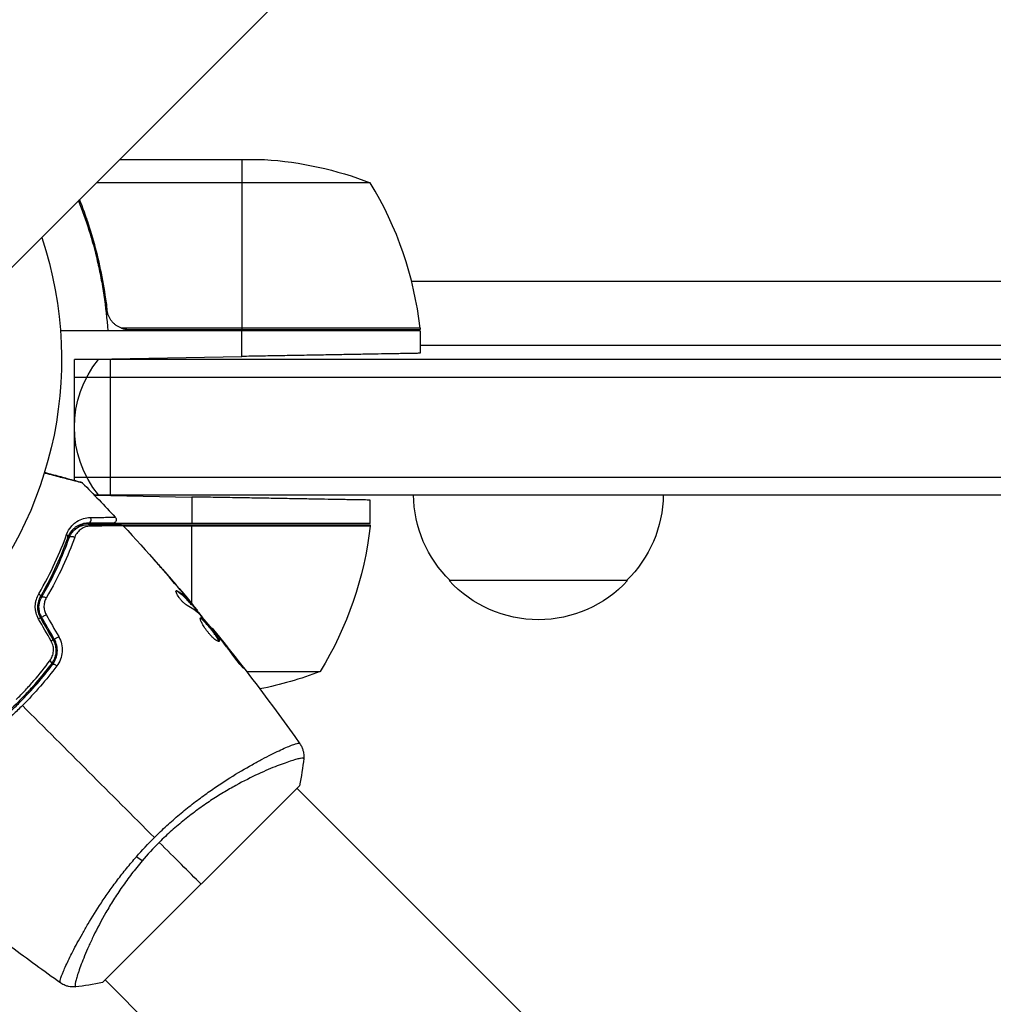
# Model space of a CAD drawing. Units: millimetres. Extents: x -5019 to 6258, y -4012 to 4702.
# Drawn here: x -1034 to -897, y -1172 to -1034 of the extents above; entities that cross this region are included whole.
import ezdxf

# ---------------------------------------------------------------- set-up
doc = ezdxf.new("R2010")
doc.units = ezdxf.units.MM
doc.header["$LTSCALE"] = 20
doc.layers.add('2d', color=230, linetype='Continuous')

msp = doc.modelspace()

# ---------------------------------------------------------------- linework, layer by layer
at = {"layer": '2d'}
for p, q in [((-635.21, -669.36), (-1735.75, -1769.9)), ((-1019.85, -1054), (-999.59, -1054)), ((-1002.75, -1054), (-1002.75, -1077.8)), ((-984.75, -1057.25), (-1023.1, -1057.25)), ((-1024.51, -1062.2), (-1024.51, -1062.83)), ((-1022.39, -1071.1), (-1022.39, -1071.1)), ((-758.87, -1071.1), (-978.95, -1071.1)), ((-1021.7, -1074.2), (-1021.7, -1075.95)), ((-977.75, -1078), (-1028.15, -1078)), ((-977.77, -1077.63), (-1019.61, -1077.63)), ((-1018.61, -1077.8), (-977.75, -1077.8)), ((-1002.75, -1081.59), (-1002.75, -1078)), ((-977.75, -1078), (-977.75, -1081.15)), ((-977.75, -1080), (-766.39, -1080)), ((-1026.2, -1082), (-1002.75, -1081.59)), ((-1026.2, -1099.04), (-1026.2, -1082)), ((-768.09, -1082), (-1026.2, -1082)), ((-1021.2, -1082), (-1021.2, -1101)), ((-1026.2, -1084.5), (-770.21, -1084.5)), ((-1026.2, -1098.5), (-782.17, -1098.5)), ((-1023.43, -1101), (-784.32, -1101)), ((-1023.38, -1101.05), (-1009.75, -1101.29)), ((-1009.75, -1101.29), (-1009.75, -1105)), ((-984.75, -1105), (-984.75, -1101.72)), ((-984.75, -1105), (-1024.8, -1105)), ((-1025.37, -1105.37), (-1025.82, -1105.37)), ((-1025.48, -1105.2), (-1024.79, -1105.2)), ((-1019.51, -1105.2), (-984.75, -1105.2)), ((-984.77, -1105.37), (-1019.3, -1105.37)), ((-1009.75, -1116.21), (-1009.75, -1105.2)), ((-1013.76, -1111.55), (-1013.75, -1111.54)), ((-948.7, -1113), (-973.7, -1113)), ((-1011.86, -1114.5), (-1011.78, -1114.43)), ((-1010.82, -1114.97), (-1010.81, -1114.96)), ((-1010.01, -1115.92), (-1010, -1115.91)), ((-1009.84, -1116.33), (-1009.77, -1116.26)), ((-1009.73, -1116.44), (-1009.66, -1116.37)), ((-1009.15, -1117.09), (-1009.08, -1117.02)), ((-1009.04, -1117.22), (-1008.97, -1117.15)), ((-1006.93, -1119.73), (-1006.88, -1119.68)), ((-1006.22, -1120.59), (-1006.18, -1120.56)), ((-1005.57, -1121.4), (-1005.54, -1121.36)), ((-1030.01, -1125.75), (-1030.27, -1125.75)), ((-1003.08, -1124.65), (-1003.02, -1124.58)), ((-1002.08, -1125.75), (-991.75, -1125.75)), ((-1031.51, -1127.38), (-1031.51, -1127.26)), ((-1032.81, -1129), (-1033.09, -1129)), ((-999.37, -1137.76), (-999.37, -1137.76)), ((-1022.25, -1169.33), (-994.67, -1141.75)), ((-940.9, -1196.23), (-995.03, -1142.1)), ((-1026.24, -1164.63), (-1026.24, -1164.63)), ((-967.77, -1223.1), (-1021.9, -1168.97))]:
    msp.add_line(p, q, dxfattribs=at)
at = {"layer": '2d', "extrusion": (0, 0, -1)}
for centre, radius, start, end in [((1002.75, -1103.9), 50, 93.6243, 111.1002), ((1082, -1082), 54, 161.5656, 288.4344), ((980.75, -1077.97), 3, 173.5272, 176.8088), ((1011.2, -1091.5), 15, 320.7035, 39.2965), ((961.7, -1100.81), 17, 314.1865, 359.3587), ((960.7, -1100.81), 17, 180.6413, 225.8135), ((1034.45, -1099.73), 50, 186.4728, 211.3497), ((987.75, -1105.03), 3, 183.1912, 186.4728), ((961.2, -1101.48), 17, 222.6679, 317.3321), ((1009.75, -1079.1), 50, 248.8998, 259.0162)]:
    msp.add_arc(centre, radius, start, end, dxfattribs=at)
at = {"layer": '2d'}
msp.add_arc((-1027.45, -1083.27), 50, 6.4728, 31.3497, dxfattribs=at)
for centre, major_axis, ratio, start_param, end_param in [((3402.97, -6221.63), (0.11, 7288.59), 0.93983, 0.696957, 0.88354), ((3402.97, -6221.63), (0.11, 7238.59), 0.93983, 0.696957, 0.88354), ((3403.48, -6221.63), (0.11, 7238.59), 0.93983, 0.696957, 0.88354), ((3403.51, -6221.63), (0.11, 7238.59), 0.93983, 0.696957, 0.88354), ((3404.03, -6221.63), (0.11, 7238.59), 0.93983, 0.696957, 0.88354), ((-4628.28, 1278.18), (-4758, 0.05), 0.848771, 2.21982, 2.557011), ((-1024.29, -1104.46), (0, 0.5), 0.858093, 3.141593, 5.346843), ((-1027.59, -1106.78), (-0.471, 0.167), 0.71706, 3.141593, 4.29116), ((-1031.39, -1114.97), (-0.432, 0.251), 0.440374, 3.141593, 4.484937), ((-1030.35, -1117.88), (0.433, 0.25), 0.001815, 3.141593, 5.172325), ((-1028.58, -1120.95), (0.433, 0.25), 0.020866, 3.141593, 5.143872), ((-1029.78, -1124.3), (-0.401, 0.299), 0.26225, 3.141593, 4.539766)]:
    msp.add_ellipse(centre, major_axis=major_axis, ratio=ratio, start_param=start_param, end_param=end_param, dxfattribs=at)
at = {"layer": '2d', "extrusion": (0, 0, -1)}
for centre, major_axis, ratio, start_param, end_param in [((-4628.28, 1278.97), (-4758, 0.05), 0.848771, 3.726175, 4.063365), ((-4628.28, 1278.13), (-4758, 0.05), 0.848771, 3.726175, 4.063365), ((-4628.28, 1277.33), (-4758, 0.05), 0.848771, 3.726175, 4.065406), ((-1024.29, -1105.66), (0, 0.5), 0.819777, 0, 0.96892), ((-1026.46, -1107.19), (-0.471, 0.167), 0.738794, 0, 2.001711), ((-1030.35, -1115.58), (-0.432, 0.251), 0.452672, 0, 1.804422), ((-1031.39, -1118.48), (0.433, 0.25), 0.013447, 0, 1.156444), ((-1029.62, -1121.55), (0.433, 0.25), 0.032323, 0, 1.184867), ((-1028.82, -1125.01), (-0.401, 0.299), 0.269641, 0, 1.748088), ((-1017.66, -1150.89), (-2.28, 1.95), 0.174612, 4.139839, 4.499127)]:
    msp.add_ellipse(centre, major_axis=major_axis, ratio=ratio, start_param=start_param, end_param=end_param, dxfattribs=at)
at = {"layer": '2d'}
for points, knots in [([(-1021.59, -1075.14), (-1021.91, -1072.27), (-1022.43, -1069.53), (-1023.75, -1064.37), (-1024.55, -1061.95), (-1025.47, -1059.62)], [0, 0, 0, 0, 0.00859307, 0.00859307, 0.0168432, 0.0168432, 0.0168432, 0.0168432]), ([(-1025.62, -1059.78), (-1024.57, -1062.45), (-1023.68, -1065.25), (-1022.81, -1068.99), (-1022.64, -1069.78), (-1022.33, -1071.38), (-1022.19, -1072.2), (-1021.82, -1074.66), (-1021.64, -1076.32), (-1021.53, -1078)], [0.00051608, 0.00051608, 0.00051608, 0.00051608, 0.01003251, 0.01003251, 0.01254064, 0.01254064, 0.01504877, 0.01504877, 0.02006502, 0.02006502, 0.02006502, 0.02006502]), ([(-1019.61, -1077.63), (-1019.87, -1077.53), (-1020.12, -1077.41), (-1020.46, -1077.16), (-1020.57, -1077.07), (-1020.78, -1076.88), (-1020.87, -1076.77), (-1021.13, -1076.45), (-1021.27, -1076.2), (-1021.49, -1075.69), (-1021.56, -1075.42), (-1021.59, -1075.14)], [0.001013661, 0.001013661, 0.001013661, 0.001013661, 0.001852653, 0.001852653, 0.002272148, 0.002272148, 0.002691644, 0.002691644, 0.003530636, 0.003530636, 0.004369628, 0.004369628, 0.004369628, 0.004369628]), ([(-1025.05, -1099.33), (-1025.05, -1099.33), (-1025.06, -1099.33), (-1025.07, -1099.32), (-1025.08, -1099.32), (-1025.1, -1099.32), (-1025.11, -1099.31), (-1025.11, -1099.31), (-1025.12, -1099.31), (-1025.19, -1099.29), (-1025.27, -1099.27), (-1025.61, -1099.19), (-1025.97, -1099.09), (-1026.67, -1098.91), (-1026.93, -1098.85), (-1027.5, -1098.7), (-1027.81, -1098.62), (-1028.77, -1098.37), (-1029.49, -1098.19), (-1030.31, -1097.97), (-1030.36, -1097.96), (-1030.41, -1097.95)], [0.03052739, 0.03052739, 0.03052739, 0.03052739, 0.03726685, 0.03726685, 0.04099353, 0.04099353, 0.0419252, 0.0419252, 0.04285687, 0.04285687, 0.04472022, 0.04472022, 0.0484469, 0.0484469, 0.05031024, 0.05031024, 0.05217359, 0.05217359, 0.05590027, 0.05590027, 0.05614339, 0.05614339, 0.05614339, 0.05614339]), ([(-1030.37, -1097.83), (-1029.64, -1098.03), (-1028.96, -1098.21), (-1028.01, -1098.46), (-1027.71, -1098.54), (-1027.14, -1098.7), (-1026.88, -1098.77), (-1026.19, -1098.95), (-1025.83, -1099.05), (-1025.49, -1099.14), (-1025.41, -1099.16), (-1025.35, -1099.18), (-1025.34, -1099.18), (-1025.33, -1099.18), (-1025.33, -1099.18), (-1025.31, -1099.19), (-1025.3, -1099.19), (-1025.28, -1099.19), (-1025.28, -1099.2), (-1025.28, -1099.2)], [0.00375738, 0.00375738, 0.00375738, 0.00375738, 0.00724257, 0.00724257, 0.00905321, 0.00905321, 0.01086385, 0.01086385, 0.01448514, 0.01448514, 0.01629578, 0.01629578, 0.0172011, 0.0172011, 0.01810642, 0.01810642, 0.02172771, 0.02172771, 0.02826335, 0.02826335, 0.02826335, 0.02826335]), ([(-1025.28, -1099.2), (-1025.28, -1099.2), (-1025.28, -1099.2), (-1025.28, -1099.2), (-1025.28, -1099.2), (-1025.28, -1099.2), (-1025.28, -1099.2), (-1025.28, -1099.2), (-1025.27, -1099.2), (-1025.26, -1099.2), (-1025.25, -1099.2), (-1025.22, -1099.21), (-1025.2, -1099.22), (-1025.13, -1099.26), (-1025.09, -1099.29), (-1025.05, -1099.33)], [0, 0, 0, 0, 0.00002521, 0.00002521, 0.00007564, 0.00007564, 0.0001765, 0.0001765, 0.00057993, 0.00057993, 0.00380899, 0.00380899, 0.01027688, 0.01027688, 0.02662549, 0.02662549, 0.02662549, 0.02662549]), ([(-1027.29, -1106.55), (-1027.13, -1106.11), (-1026.91, -1105.76), (-1026.54, -1105.31), (-1026.41, -1105.17), (-1026.13, -1104.93), (-1025.99, -1104.82), (-1025.55, -1104.54), (-1025.25, -1104.4), (-1024.61, -1104.21), (-1024.29, -1104.16), (-1023.95, -1104.16)], [0, 0, 0, 0, 0.001968794, 0.001968794, 0.002953191, 0.002953191, 0.003937588, 0.003937588, 0.005906382, 0.005906382, 0.007875176, 0.007875176, 0.007875176, 0.007875176]), ([(-1024.29, -1104.96), (-1024.58, -1104.96), (-1024.85, -1105), (-1025.39, -1105.15), (-1025.64, -1105.26), (-1026.01, -1105.49), (-1026.13, -1105.58), (-1026.37, -1105.78), (-1026.48, -1105.9), (-1026.8, -1106.27), (-1026.99, -1106.57), (-1027.12, -1106.95)], [0, 0, 0, 0, 0.001864837, 0.001864837, 0.003729674, 0.003729674, 0.004662092, 0.004662092, 0.00559451, 0.00559451, 0.007459347, 0.007459347, 0.007459347, 0.007459347]), ([(-1026.93, -1107.02), (-1026.82, -1106.7), (-1026.66, -1106.43), (-1026.29, -1105.97), (-1026.08, -1105.79), (-1025.74, -1105.55), (-1025.62, -1105.49), (-1025.37, -1105.37), (-1025.25, -1105.32), (-1024.86, -1105.2), (-1024.58, -1105.16), (-1024.29, -1105.16)], [0, 0, 0, 0, 0.001348017, 0.001348017, 0.002696033, 0.002696033, 0.003370042, 0.003370042, 0.00404405, 0.00404405, 0.005392066, 0.005392066, 0.005392066, 0.005392066]), ([(-1020.83, -1104.96), (-1020.83, -1104.96), (-1020.84, -1104.96), (-1020.85, -1104.96), (-1020.86, -1104.96), (-1020.88, -1104.96), (-1020.88, -1104.96), (-1020.89, -1104.96), (-1020.9, -1104.96), (-1020.91, -1104.96), (-1020.91, -1104.96), (-1020.96, -1104.96), (-1021.07, -1104.96), (-1021.33, -1104.96), (-1021.43, -1104.96), (-1021.66, -1104.96), (-1021.8, -1104.96), (-1022.52, -1104.96), (-1023.32, -1104.96), (-1024.29, -1104.96)], [0.02275047, 0.02275047, 0.02275047, 0.02275047, 0.02787328, 0.02787328, 0.0306606, 0.0306606, 0.03205427, 0.03205427, 0.0327511, 0.0327511, 0.03344793, 0.03344793, 0.03623526, 0.03623526, 0.03762892, 0.03762892, 0.03902259, 0.03902259, 0.04459724, 0.04459724, 0.04459724, 0.04459724]), ([(-1024.29, -1105.16), (-1023.12, -1105.16), (-1022.14, -1105.16), (-1021.2, -1105.16), (-1021.02, -1105.16), (-1020.7, -1105.16), (-1020.56, -1105.16), (-1020.18, -1105.16), (-1020, -1105.16), (-1019.84, -1105.16), (-1019.81, -1105.16), (-1019.78, -1105.16), (-1019.78, -1105.16), (-1019.75, -1105.16), (-1019.74, -1105.16), (-1019.72, -1105.16), (-1019.72, -1105.16), (-1019.72, -1105.16)], [0, 0, 0, 0, 0.00604989, 0.00604989, 0.00756236, 0.00756236, 0.00907483, 0.00907483, 0.01209978, 0.01209978, 0.01361225, 0.01361225, 0.01512472, 0.01512472, 0.01814967, 0.01814967, 0.02364717, 0.02364717, 0.02364717, 0.02364717]), ([(-1023.95, -1104.16), (-1022.97, -1104.15), (-1022.18, -1104.14), (-1021.45, -1104.13), (-1021.31, -1104.13), (-1021.08, -1104.13), (-1020.97, -1104.12), (-1020.71, -1104.12), (-1020.6, -1104.12), (-1020.55, -1104.12), (-1020.54, -1104.12), (-1020.53, -1104.12), (-1020.53, -1104.12), (-1020.52, -1104.12), (-1020.51, -1104.12), (-1020.49, -1104.11), (-1020.49, -1104.11), (-1020.47, -1104.11), (-1020.47, -1104.11), (-1020.47, -1104.11)], [0, 0, 0, 0, 0.00567223, 0.00567223, 0.00709029, 0.00709029, 0.00850835, 0.00850835, 0.01134447, 0.01134447, 0.0120535, 0.0120535, 0.01276253, 0.01276253, 0.01418058, 0.01418058, 0.0170167, 0.0170167, 0.02223711, 0.02223711, 0.02223711, 0.02223711]), ([(-1020.47, -1104.11), (-1020.43, -1104.15), (-1020.4, -1104.2), (-1020.36, -1104.28), (-1020.35, -1104.32), (-1020.33, -1104.41), (-1020.33, -1104.47), (-1020.34, -1104.55), (-1020.35, -1104.59), (-1020.38, -1104.67), (-1020.4, -1104.72), (-1020.46, -1104.79), (-1020.48, -1104.81), (-1020.55, -1104.87), (-1020.59, -1104.9), (-1020.68, -1104.93), (-1020.71, -1104.94), (-1020.77, -1104.95), (-1020.8, -1104.96), (-1020.83, -1104.96)], [0, 0, 0, 0, 0.0160984, 0.0160984, 0.0273867, 0.0273867, 0.0437913, 0.0437913, 0.0537983, 0.0537983, 0.0702332, 0.0702332, 0.0801032, 0.0801032, 0.0965411, 0.0965411, 0.1063987, 0.1063987, 0.1157817, 0.1157817, 0.1157817, 0.1157817]), ([(-1019.72, -1105.16), (-1019.69, -1105.16), (-1019.67, -1105.16), (-1019.62, -1105.16), (-1019.6, -1105.17), (-1019.54, -1105.19), (-1019.5, -1105.2), (-1019.42, -1105.25), (-1019.38, -1105.28), (-1019.35, -1105.32)], [0, 0, 0, 0, 0.00716492, 0.00716492, 0.01418504, 0.01418504, 0.02611916, 0.02611916, 0.04109674, 0.04109674, 0.04109674, 0.04109674]), ([(-1031.18, -1114.85), (-1030.31, -1113.36), (-1029.56, -1111.91), (-1028.28, -1109.14), (-1027.74, -1107.8), (-1027.29, -1106.55)], [0, 0, 0, 0, 0.00567021, 0.00567021, 0.01134043, 0.01134043, 0.01134043, 0.01134043]), ([(-1023.96, -1105.37), (-1024.2, -1105.38), (-1024.42, -1105.41), (-1024.85, -1105.55), (-1025.05, -1105.65), (-1025.43, -1105.9), (-1025.61, -1106.06), (-1025.92, -1106.44), (-1026.05, -1106.67), (-1026.15, -1106.94)], [0, 0, 0, 0, 0.001256209, 0.001256209, 0.002512418, 0.002512418, 0.003768626, 0.003768626, 0.005024835, 0.005024835, 0.005024835, 0.005024835]), ([(-1019.35, -1105.32), (-1019.35, -1105.32), (-1019.36, -1105.32), (-1019.38, -1105.32), (-1019.39, -1105.32), (-1019.41, -1105.32), (-1019.41, -1105.32), (-1019.42, -1105.32), (-1019.42, -1105.32), (-1019.44, -1105.32), (-1019.48, -1105.32), (-1019.63, -1105.32), (-1019.81, -1105.33), (-1020.19, -1105.33), (-1020.34, -1105.33), (-1020.66, -1105.34), (-1020.83, -1105.34), (-1021.79, -1105.35), (-1022.78, -1105.36), (-1023.96, -1105.37)], [0.02456002, 0.02456002, 0.02456002, 0.02456002, 0.02999101, 0.02999101, 0.03299011, 0.03299011, 0.03373989, 0.03373989, 0.03448967, 0.03448967, 0.03598922, 0.03598922, 0.03898832, 0.03898832, 0.04048787, 0.04048787, 0.04198742, 0.04198742, 0.04798562, 0.04798562, 0.04798562, 0.04798562]), ([(-1027.12, -1106.95), (-1027.57, -1108.21), (-1028.1, -1109.54), (-1029.36, -1112.31), (-1030.09, -1113.74), (-1030.95, -1115.23)], [0, 0, 0, 0, 0.00561537, 0.00561537, 0.01123074, 0.01123074, 0.01123074, 0.01123074]), ([(-1030.78, -1115.33), (-1029.9, -1113.82), (-1029.16, -1112.36), (-1027.9, -1109.58), (-1027.37, -1108.26), (-1026.93, -1107.02)], [0, 0, 0, 0, 0.00577336, 0.00577336, 0.01154671, 0.01154671, 0.01154671, 0.01154671]), ([(-1026.15, -1106.94), (-1026.61, -1108.21), (-1027.16, -1109.57), (-1028.47, -1112.41), (-1029.23, -1113.9), (-1030.14, -1115.45)], [0, 0, 0, 0, 0.00590649, 0.00590649, 0.01181297, 0.01181297, 0.01181297, 0.01181297]), ([(-1015.02, -1110.11), (-1015.02, -1110.1), (-1015.01, -1110.11), (-1014.97, -1110.15), (-1014.95, -1110.18), (-1014.85, -1110.29), (-1014.75, -1110.4), (-1014.57, -1110.6), (-1014.5, -1110.68), (-1014.37, -1110.84), (-1014.29, -1110.92), (-1014.14, -1111.09), (-1014.06, -1111.18), (-1013.91, -1111.36), (-1013.83, -1111.45), (-1013.75, -1111.54)], [0.002335629, 0.002335629, 0.002335629, 0.002335629, 0.002691247, 0.002691247, 0.003046864, 0.003046864, 0.003758098, 0.003758098, 0.004113716, 0.004113716, 0.004469333, 0.004469333, 0.00482495, 0.00482495, 0.005180567, 0.005180567, 0.005180567, 0.005180567]), ([(-1014.09, -1111.16), (-1014.22, -1111.01), (-1014.34, -1110.88), (-1014.57, -1110.62), (-1014.67, -1110.5), (-1014.84, -1110.31), (-1014.9, -1110.23), (-1014.97, -1110.16), (-1014.99, -1110.14), (-1015.01, -1110.11), (-1015.02, -1110.11), (-1015.02, -1110.11)], [0, 0, 0, 0, 0.000583907, 0.000583907, 0.001167815, 0.001167815, 0.001751722, 0.001751722, 0.002043676, 0.002043676, 0.002335629, 0.002335629, 0.002335629, 0.002335629]), ([(-1010.42, -1116.48), (-1010.49, -1116.45), (-1010.57, -1116.39), (-1010.74, -1116.25), (-1010.84, -1116.17), (-1011.04, -1115.97), (-1011.14, -1115.86), (-1011.34, -1115.62), (-1011.43, -1115.5), (-1011.69, -1115.14), (-1011.82, -1114.91), (-1011.98, -1114.55), (-1012, -1114.43), (-1011.96, -1114.39)], [0, 0, 0, 0, 0.000456133, 0.000456133, 0.000912267, 0.000912267, 0.0013684, 0.0013684, 0.001824534, 0.001824534, 0.0027368, 0.0027368, 0.003649067, 0.003649067, 0.003649067, 0.003649067]), ([(-1011.86, -1114.5), (-1011.9, -1114.48), (-1011.94, -1114.46), (-1011.97, -1114.45), (-1011.98, -1114.45), (-1011.98, -1114.45)], [0, 0, 0, 0, 0.0003297632, 0.0003297632, 0.0003852274, 0.0003852274, 0.0003852274, 0.0003852274]), ([(-1009.84, -1116.33), (-1009.99, -1116.16), (-1010.14, -1115.99), (-1010.45, -1115.65), (-1010.61, -1115.49), (-1011.1, -1115.03), (-1011.47, -1114.75), (-1011.86, -1114.5)], [0, 0, 0, 0, 0.001469311, 0.001469311, 0.002938621, 0.002938621, 0.005877242, 0.005877242, 0.005877242, 0.005877242]), ([(-1011.78, -1114.43), (-1011.39, -1114.68), (-1011.03, -1114.96), (-1010.53, -1115.42), (-1010.38, -1115.58), (-1010.07, -1115.92), (-1009.92, -1116.09), (-1009.77, -1116.26)], [0, 0, 0, 0, 0.002938605, 0.002938605, 0.004407908, 0.004407908, 0.005877211, 0.005877211, 0.005877211, 0.005877211]), ([(-1009.88, -1116.09), (-1010.03, -1115.91), (-1010.2, -1115.7), (-1010.59, -1115.24), (-1010.79, -1114.99), (-1011.01, -1114.73)], [0, 0, 0, 0, 0.001013465, 0.001013465, 0.00202693, 0.00202693, 0.00202693, 0.00202693]), ([(-1031.21, -1118.39), (-1031.38, -1118.11), (-1031.49, -1117.81), (-1031.61, -1117.35), (-1031.64, -1117.19), (-1031.67, -1116.87), (-1031.68, -1116.72), (-1031.67, -1116.41), (-1031.65, -1116.25), (-1031.61, -1115.95), (-1031.57, -1115.8), (-1031.45, -1115.37), (-1031.33, -1115.1), (-1031.18, -1114.85)], [0, 0, 0, 0, 0.000958015, 0.000958015, 0.001437023, 0.001437023, 0.001916031, 0.001916031, 0.002395039, 0.002395039, 0.002874046, 0.002874046, 0.003832062, 0.003832062, 0.003832062, 0.003832062]), ([(-1030.95, -1115.23), (-1031.08, -1115.43), (-1031.18, -1115.66), (-1031.28, -1116.03), (-1031.31, -1116.15), (-1031.35, -1116.41), (-1031.36, -1116.54), (-1031.36, -1116.8), (-1031.36, -1116.94), (-1031.33, -1117.2), (-1031.3, -1117.34), (-1031.2, -1117.74), (-1031.1, -1117.99), (-1030.96, -1118.23)], [0, 0, 0, 0, 0.000832155, 0.000832155, 0.001248232, 0.001248232, 0.001664309, 0.001664309, 0.002080386, 0.002080386, 0.002496464, 0.002496464, 0.003328618, 0.003328618, 0.003328618, 0.003328618]), ([(-1030.79, -1118.13), (-1030.91, -1117.92), (-1031.01, -1117.69), (-1031.13, -1117.2), (-1031.16, -1116.95), (-1031.16, -1116.44), (-1031.12, -1116.2), (-1030.99, -1115.74), (-1030.9, -1115.52), (-1030.78, -1115.33)], [0, 0, 0, 0, 0.000754737, 0.000754737, 0.001509473, 0.001509473, 0.00226421, 0.00226421, 0.003018947, 0.003018947, 0.003018947, 0.003018947]), ([(-1030.79, -1118.13), (-1030.91, -1117.91), (-1031.01, -1117.68), (-1031.1, -1117.31), (-1031.13, -1117.19), (-1031.16, -1116.94), (-1031.16, -1116.82), (-1031.16, -1116.57), (-1031.15, -1116.45), (-1031.11, -1116.21), (-1031.09, -1116.09), (-1030.99, -1115.75), (-1030.9, -1115.53), (-1030.78, -1115.33)], [0, 0, 0, 0, 0.000765347, 0.000765347, 0.00114802, 0.00114802, 0.001530694, 0.001530694, 0.001913367, 0.001913367, 0.00229604, 0.00229604, 0.003061387, 0.003061387, 0.003061387, 0.003061387]), ([(-1030.14, -1115.45), (-1030.24, -1115.61), (-1030.31, -1115.79), (-1030.42, -1116.16), (-1030.46, -1116.37), (-1030.46, -1116.67), (-1030.46, -1116.77), (-1030.44, -1116.98), (-1030.42, -1117.08), (-1030.35, -1117.39), (-1030.27, -1117.59), (-1030.16, -1117.77)], [0, 0, 0, 0, 0.000634395, 0.000634395, 0.00126879, 0.00126879, 0.001585988, 0.001585988, 0.001903186, 0.001903186, 0.002537581, 0.002537581, 0.002537581, 0.002537581]), ([(-1010, -1115.91), (-1009.89, -1116.04), (-1009.79, -1116.16), (-1009.58, -1116.41), (-1009.49, -1116.52), (-1009.24, -1116.82), (-1009.12, -1116.96), (-1009.08, -1117.02)], [0, 0, 0, 0, 0.000502086, 0.000502086, 0.001004171, 0.001004171, 0.002008343, 0.002008343, 0.002008343, 0.002008343]), ([(-1009.77, -1116.26), (-1009.72, -1116.3), (-1009.69, -1116.34), (-1009.66, -1116.37), (-1009.66, -1116.37), (-1009.69, -1116.32), (-1009.76, -1116.23), (-1009.88, -1116.09)], [0, 0, 0, 0, 0.000405292, 0.000405292, 0.000810583, 0.000810583, 0.001621167, 0.001621167, 0.001621167, 0.001621167]), ([(-1009.01, -1117.19), (-1009.01, -1117.19), (-1009.01, -1117.2), (-1008.98, -1117.23), (-1008.96, -1117.26), (-1008.91, -1117.33), (-1008.88, -1117.37), (-1008.81, -1117.46), (-1008.77, -1117.52), (-1008.72, -1117.6), (-1008.7, -1117.62), (-1008.69, -1117.64)], [0, 0, 0, 0, 0.00032099, 0.00032099, 0.000641981, 0.000641981, 0.000962971, 0.000962971, 0.001283961, 0.001283961, 0.00137276, 0.00137276, 0.00137276, 0.00137276]), ([(-1005.92, -1121.53), (-1005.95, -1121.57), (-1006.02, -1121.56), (-1006.22, -1121.46), (-1006.36, -1121.38), (-1006.58, -1121.19), (-1006.67, -1121.12), (-1006.84, -1120.96), (-1006.92, -1120.87), (-1007.1, -1120.68), (-1007.19, -1120.58), (-1007.37, -1120.38), (-1007.46, -1120.27), (-1007.63, -1120.05), (-1007.71, -1119.94), (-1007.87, -1119.72), (-1007.95, -1119.6), (-1008.08, -1119.39), (-1008.15, -1119.28), (-1008.26, -1119.08), (-1008.32, -1118.98), (-1008.45, -1118.71), (-1008.51, -1118.56), (-1008.58, -1118.33), (-1008.58, -1118.25), (-1008.55, -1118.22)], [0.006617599, 0.006617599, 0.006617599, 0.006617599, 0.007449314, 0.007449314, 0.008281029, 0.008281029, 0.008696886, 0.008696886, 0.009112744, 0.009112744, 0.009528601, 0.009528601, 0.009944458, 0.009944458, 0.010360316, 0.010360316, 0.010776173, 0.010776173, 0.011192031, 0.011192031, 0.011607888, 0.011607888, 0.012439603, 0.012439603, 0.013271318, 0.013271318, 0.013271318, 0.013271318]), ([(-1005.97, -1121.55), (-1005.97, -1121.55), (-1005.97, -1121.54), (-1005.97, -1121.49), (-1005.98, -1121.45), (-1006.04, -1121.29), (-1006.12, -1121.15), (-1006.27, -1120.9), (-1006.33, -1120.81), (-1006.47, -1120.62), (-1006.54, -1120.52), (-1006.69, -1120.31), (-1006.77, -1120.21), (-1006.94, -1119.99), (-1007.02, -1119.89), (-1007.28, -1119.56), (-1007.46, -1119.35), (-1007.71, -1119.06), (-1007.79, -1118.97), (-1007.95, -1118.8), (-1008.02, -1118.72), (-1008.16, -1118.58), (-1008.22, -1118.52), (-1008.34, -1118.41), (-1008.39, -1118.37), (-1008.49, -1118.3), (-1008.53, -1118.28), (-1008.57, -1118.28)], [0.006959302, 0.006959302, 0.006959302, 0.006959302, 0.007065717, 0.007065717, 0.007479037, 0.007479037, 0.008305676, 0.008305676, 0.008718996, 0.008718996, 0.009132316, 0.009132316, 0.009545635, 0.009545635, 0.009958955, 0.009958955, 0.010785595, 0.010785595, 0.011198915, 0.011198915, 0.011612234, 0.011612234, 0.012025554, 0.012025554, 0.012438874, 0.012438874, 0.012937835, 0.012937835, 0.012937835, 0.012937835]), ([(-1008.55, -1118.22), (-1008.53, -1118.21), (-1008.51, -1118.2), (-1008.45, -1118.22), (-1008.41, -1118.24), (-1008.32, -1118.3), (-1008.27, -1118.34), (-1008.16, -1118.44), (-1008.09, -1118.5), (-1007.88, -1118.71), (-1007.73, -1118.89), (-1007.47, -1119.18), (-1007.39, -1119.28), (-1007.21, -1119.49), (-1007.13, -1119.6), (-1006.95, -1119.81), (-1006.87, -1119.92), (-1006.7, -1120.14), (-1006.62, -1120.24), (-1006.39, -1120.55), (-1006.26, -1120.74), (-1006.1, -1120.99), (-1006.05, -1121.07), (-1005.98, -1121.21), (-1005.95, -1121.27), (-1005.91, -1121.38), (-1005.9, -1121.42), (-1005.89, -1121.49), (-1005.9, -1121.52), (-1005.92, -1121.53)], [0, 0, 0, 0, 0.0004136, 0.0004136, 0.0008272, 0.0008272, 0.0012408, 0.0012408, 0.0016544, 0.0016544, 0.0024816, 0.0024816, 0.0028952, 0.0028952, 0.0033088, 0.0033088, 0.0037224, 0.0037224, 0.004136, 0.004136, 0.0049632, 0.0049632, 0.0053768, 0.0053768, 0.0057904, 0.0057904, 0.006203999, 0.006203999, 0.006617599, 0.006617599, 0.006617599, 0.006617599]), ([(-1006.27, -1120.53), (-1006.63, -1120.09), (-1006.99, -1119.65), (-1007.73, -1118.77), (-1008.1, -1118.34), (-1008.47, -1117.91)], [0, 0, 0, 0, 0.00190427, 0.00190427, 0.003808539, 0.003808539, 0.003808539, 0.003808539]), ([(-1006.88, -1119.68), (-1006.88, -1119.68), (-1006.86, -1119.7), (-1006.8, -1119.78), (-1006.76, -1119.84), (-1006.64, -1119.99), (-1006.56, -1120.08), (-1006.39, -1120.3), (-1006.29, -1120.42), (-1006.18, -1120.56)], [0, 0, 0, 0, 0.000630412, 0.000630412, 0.001260825, 0.001260825, 0.001891237, 0.001891237, 0.00252165, 0.00252165, 0.00252165, 0.00252165]), ([(-1029.64, -1124.24), (-1029.49, -1124.05), (-1029.37, -1123.84), (-1029.25, -1123.5), (-1029.21, -1123.38), (-1029.16, -1123.15), (-1029.14, -1123.02), (-1029.11, -1122.66), (-1029.13, -1122.41), (-1029.23, -1121.93), (-1029.33, -1121.69), (-1029.45, -1121.47)], [0, 0, 0, 0, 0.000743635, 0.000743635, 0.001115453, 0.001115453, 0.00148727, 0.00148727, 0.002230905, 0.002230905, 0.00297454, 0.00297454, 0.00297454, 0.00297454]), ([(-1029.19, -1121.3), (-1029.04, -1121.56), (-1028.93, -1121.84), (-1028.83, -1122.26), (-1028.81, -1122.41), (-1028.78, -1122.7), (-1028.78, -1122.85), (-1028.8, -1123.14), (-1028.82, -1123.28), (-1028.88, -1123.56), (-1028.92, -1123.71), (-1029.07, -1124.11), (-1029.21, -1124.36), (-1029.38, -1124.6)], [0, 0, 0, 0, 0.000889055, 0.000889055, 0.001333583, 0.001333583, 0.00177811, 0.00177811, 0.002222638, 0.002222638, 0.002667165, 0.002667165, 0.00355622, 0.00355622, 0.00355622, 0.00355622]), ([(-1029.22, -1124.72), (-1028.86, -1124.23), (-1028.63, -1123.64), (-1028.57, -1122.71), (-1028.6, -1122.39), (-1028.74, -1121.77), (-1028.85, -1121.48), (-1029.01, -1121.2)], [0, 0, 0, 0, 0.001914168, 0.001914168, 0.002871252, 0.002871252, 0.003828336, 0.003828336, 0.003828336, 0.003828336]), ([(-1028.4, -1120.86), (-1028.21, -1121.18), (-1028.08, -1121.52), (-1027.92, -1122.24), (-1027.89, -1122.61), (-1027.98, -1123.7), (-1028.24, -1124.39), (-1028.67, -1124.96)], [0, 0, 0, 0, 0.001102852, 0.001102852, 0.002205705, 0.002205705, 0.004411409, 0.004411409, 0.004411409, 0.004411409]), ([(-1003.73, -1123.82), (-1004.07, -1123.36), (-1004.41, -1122.9), (-1005.11, -1121.99), (-1005.46, -1121.54), (-1005.82, -1121.09)], [0, 0, 0, 0, 0.001845834, 0.001845834, 0.003691668, 0.003691668, 0.003691668, 0.003691668]), ([(-1034.34, -1129.66), (-1033.91, -1129.24), (-1033.48, -1128.8), (-1032.66, -1127.91), (-1032.26, -1127.46), (-1031.08, -1126.11), (-1030.34, -1125.18), (-1029.64, -1124.24)], [0.007238896, 0.007238896, 0.007238896, 0.007238896, 0.009039719, 0.009039719, 0.010840543, 0.010840543, 0.01444219, 0.01444219, 0.01444219, 0.01444219]), ([(-1003.02, -1124.58), (-1002.92, -1124.72), (-1002.83, -1124.84), (-1002.72, -1124.99), (-1002.68, -1125.04), (-1002.62, -1125.12), (-1002.6, -1125.16), (-1002.54, -1125.24), (-1002.52, -1125.27), (-1002.52, -1125.28), (-1002.55, -1125.25), (-1002.62, -1125.18), (-1002.65, -1125.15), (-1002.71, -1125.08), (-1002.75, -1125.03), (-1002.84, -1124.94), (-1002.88, -1124.89), (-1002.98, -1124.77), (-1003.03, -1124.71), (-1003.3, -1124.39), (-1003.53, -1124.09), (-1003.73, -1123.82)], [0, 0, 0, 0, 0.000536546, 0.000536546, 0.000804819, 0.000804819, 0.001073092, 0.001073092, 0.001609638, 0.001609638, 0.002146183, 0.002146183, 0.002414456, 0.002414456, 0.002682729, 0.002682729, 0.002951002, 0.002951002, 0.003219275, 0.003219275, 0.004292367, 0.004292367, 0.004292367, 0.004292367]), ([(-1029.38, -1124.6), (-1030.08, -1125.53), (-1030.82, -1126.45), (-1031.98, -1127.8), (-1032.38, -1128.24), (-1033.2, -1129.12), (-1033.62, -1129.56), (-1034.89, -1130.83), (-1035.77, -1131.64), (-1037.55, -1133.19), (-1038.47, -1133.92), (-1039.4, -1134.62)], [0, 0, 0, 0, 0.0035954, 0.0035954, 0.00539309, 0.00539309, 0.00719079, 0.00719079, 0.01078619, 0.01078619, 0.01438158, 0.01438158, 0.01438158, 0.01438158]), ([(-1039.28, -1134.78), (-1038.35, -1134.08), (-1037.43, -1133.34), (-1036.07, -1132.17), (-1035.63, -1131.77), (-1034.74, -1130.95), (-1034.31, -1130.53), (-1033.02, -1129.24), (-1032.21, -1128.37), (-1030.66, -1126.57), (-1029.92, -1125.65), (-1029.22, -1124.72)], [0, 0, 0, 0, 0.0036116, 0.0036116, 0.0054174, 0.0054174, 0.0072232, 0.0072232, 0.01083479, 0.01083479, 0.01444639, 0.01444639, 0.01444639, 0.01444639]), ([(-1028.67, -1124.96), (-1029.39, -1125.93), (-1030.16, -1126.87), (-1031.76, -1128.73), (-1032.6, -1129.63), (-1033.49, -1130.51)], [0, 0, 0, 0, 0.003710992, 0.003710992, 0.007421983, 0.007421983, 0.007421983, 0.007421983]), ([(-1033.49, -1130.51), (-1033.93, -1130.95), (-1034.38, -1131.39), (-1035.28, -1132.23), (-1035.74, -1132.64), (-1037.13, -1133.85), (-1038.08, -1134.61), (-1039.04, -1135.33)], [0.007421983, 0.007421983, 0.007421983, 0.007421983, 0.009269849, 0.009269849, 0.011117714, 0.011117714, 0.014813445, 0.014813445, 0.014813445, 0.014813445]), ([(-1014.99, -1149.01), (-1014.42, -1148.43), (-1013.84, -1147.88), (-1012.67, -1146.81), (-1012.08, -1146.29), (-1011.18, -1145.53), (-1010.88, -1145.28), (-1010.28, -1144.8), (-1009.98, -1144.56), (-1009.07, -1143.85), (-1008.47, -1143.41), (-1007.29, -1142.56), (-1006.71, -1142.15), (-1005.55, -1141.38), (-1004.98, -1141), (-1003.32, -1139.96), (-1002.27, -1139.34), (-1000.81, -1138.53), (-1000.34, -1138.27), (-999.44, -1137.79), (-999.02, -1137.58), (-997.83, -1136.98), (-997.15, -1136.66), (-996.28, -1136.28), (-996.02, -1136.17), (-995.57, -1136), (-995.37, -1135.93), (-995.05, -1135.83), (-994.92, -1135.81), (-994.74, -1135.79), (-994.68, -1135.8), (-994.65, -1135.83)], [0.03880076, 0.03880076, 0.03880076, 0.03880076, 0.04122708, 0.04122708, 0.0436534, 0.0436534, 0.04486656, 0.04486656, 0.04607972, 0.04607972, 0.04850604, 0.04850604, 0.05093236, 0.05093236, 0.05335868, 0.05335868, 0.05821132, 0.05821132, 0.06063764, 0.06063764, 0.06306396, 0.06306396, 0.0679166, 0.0679166, 0.07034292, 0.07034292, 0.07276924, 0.07276924, 0.07519556, 0.07519556, 0.07762188, 0.07762188, 0.07762188, 0.07762188]), ([(-994.6, -1135.89), (-994.6, -1135.89), (-994.6, -1135.89), (-994.6, -1135.89), (-994.6, -1135.89), (-994.6, -1135.89)], [0.00233076358, 0.00233076358, 0.00233076358, 0.00233076358, 0.00233614505, 0.00233614505, 0.00234726556, 0.00234726556, 0.00234726556, 0.00234726556]), ([(-994.6, -1135.89), (-994.56, -1135.95), (-994.52, -1136.02), (-994.43, -1136.17), (-994.38, -1136.26), (-994.27, -1136.49), (-994.22, -1136.64), (-994.1, -1137.04), (-994.06, -1137.3), (-994.05, -1137.68), (-994.06, -1137.82), (-994.07, -1137.95)], [0, 0, 0, 0, 0.0280924, 0.0280924, 0.0591779, 0.0591779, 0.1075172, 0.1075172, 0.1846424, 0.1846424, 0.22429, 0.22429, 0.22429, 0.22429]), ([(-994.07, -1137.95), (-994.07, -1137.94), (-994.07, -1137.94), (-994.08, -1137.94), (-994.08, -1137.93), (-994.09, -1137.93), (-994.1, -1137.93), (-994.11, -1137.92), (-994.12, -1137.91), (-994.14, -1137.89), (-994.17, -1137.89), (-994.28, -1137.88), (-994.38, -1137.89), (-994.66, -1137.94), (-994.84, -1137.98), (-995.15, -1138.06), (-995.26, -1138.1), (-995.51, -1138.17), (-995.64, -1138.21), (-996.33, -1138.43), (-997, -1138.67), (-998.17, -1139.12), (-998.59, -1139.3), (-999.48, -1139.68), (-999.95, -1139.89), (-1001.42, -1140.57), (-1002.48, -1141.1), (-1004.16, -1142.03), (-1004.74, -1142.36), (-1005.91, -1143.07), (-1006.51, -1143.44), (-1007.71, -1144.24), (-1008.32, -1144.66), (-1009.24, -1145.33), (-1009.55, -1145.56), (-1010.16, -1146.03), (-1010.47, -1146.26), (-1011.38, -1147), (-1011.97, -1147.51), (-1013.16, -1148.56), (-1013.74, -1149.11), (-1014.31, -1149.69)], [0.04049986, 0.04049986, 0.04049986, 0.04049986, 0.04112082, 0.04112082, 0.04233145, 0.04233145, 0.04293677, 0.04293677, 0.04354209, 0.04354209, 0.04475273, 0.04475273, 0.04717401, 0.04717401, 0.04959529, 0.04959529, 0.05080593, 0.05080593, 0.05201656, 0.05201656, 0.05685912, 0.05685912, 0.0592804, 0.0592804, 0.06170168, 0.06170168, 0.06654423, 0.06654423, 0.06896551, 0.06896551, 0.07138679, 0.07138679, 0.07380806, 0.07380806, 0.0750187, 0.0750187, 0.07622934, 0.07622934, 0.07865062, 0.07865062, 0.0810719, 0.0810719, 0.0810719, 0.0810719]), ([(-1028.17, -1169.35), (-1028.2, -1169.32), (-1028.21, -1169.27), (-1028.2, -1169.11), (-1028.18, -1169.01), (-1028.07, -1168.61), (-1027.93, -1168.23), (-1027.63, -1167.51), (-1027.51, -1167.24), (-1027.25, -1166.66), (-1027.1, -1166.35), (-1026.62, -1165.36), (-1026.24, -1164.61), (-1025.57, -1163.37), (-1025.33, -1162.94), (-1024.83, -1162.05), (-1024.57, -1161.59), (-1023.73, -1160.17), (-1023.11, -1159.18), (-1022.07, -1157.62), (-1021.71, -1157.09), (-1020.95, -1156.02), (-1020.56, -1155.49), (-1019.75, -1154.41), (-1019.32, -1153.87), (-1018.44, -1152.78), (-1017.98, -1152.24), (-1017.51, -1151.7)], [-0.00000006, -0.00000006, -0.00000006, -0.00000006, 0.00219288, 0.00219288, 0.00438582, 0.00438582, 0.0087717, 0.0087717, 0.01096464, 0.01096464, 0.01315758, 0.01315758, 0.01754347, 0.01754347, 0.01973641, 0.01973641, 0.02192935, 0.02192935, 0.02631523, 0.02631523, 0.02850817, 0.02850817, 0.03070111, 0.03070111, 0.03289405, 0.03289405, 0.03508699, 0.03508699, 0.03508699, 0.03508699]), ([(-1016.71, -1152.28), (-1017.22, -1152.89), (-1017.72, -1153.5), (-1018.65, -1154.73), (-1019.1, -1155.33), (-1019.94, -1156.54), (-1020.33, -1157.15), (-1020.9, -1158.04), (-1021.08, -1158.34), (-1021.44, -1158.93), (-1021.61, -1159.22), (-1022.44, -1160.66), (-1023.01, -1161.75), (-1023.75, -1163.27), (-1023.98, -1163.77), (-1024.4, -1164.71), (-1024.6, -1165.16), (-1025.11, -1166.42), (-1025.39, -1167.15), (-1025.65, -1167.92), (-1025.7, -1168.07), (-1025.79, -1168.35), (-1025.83, -1168.48), (-1025.93, -1168.84), (-1025.99, -1169.05), (-1026.07, -1169.4), (-1026.1, -1169.55), (-1026.11, -1169.71), (-1026.11, -1169.75), (-1026.11, -1169.83), (-1026.11, -1169.85), (-1026.09, -1169.88), (-1026.08, -1169.89), (-1026.08, -1169.9), (-1026.07, -1169.91), (-1026.07, -1169.92), (-1026.06, -1169.92), (-1026.06, -1169.93), (-1026.06, -1169.93), (-1026.05, -1169.93)], [0.08462881, 0.08462881, 0.08462881, 0.08462881, 0.08705078, 0.08705078, 0.08947276, 0.08947276, 0.09189473, 0.09189473, 0.09310572, 0.09310572, 0.09431671, 0.09431671, 0.09916066, 0.09916066, 0.10158263, 0.10158263, 0.10400461, 0.10400461, 0.10884856, 0.10884856, 0.11005954, 0.11005954, 0.11127053, 0.11127053, 0.11369251, 0.11369251, 0.11611448, 0.11611448, 0.11732547, 0.11732547, 0.11853646, 0.11853646, 0.11914195, 0.11914195, 0.11974744, 0.11974744, 0.12095843, 0.12095843, 0.12162508, 0.12162508, 0.12162508, 0.12162508]), ([(-1026.05, -1169.93), (-1026.37, -1169.96), (-1026.71, -1169.94), (-1027.17, -1169.84), (-1027.33, -1169.8), (-1027.59, -1169.69), (-1027.7, -1169.64), (-1027.92, -1169.52), (-1028.02, -1169.46), (-1028.11, -1169.4)], [0, 0, 0, 0, 0.0971513, 0.0971513, 0.1448169, 0.1448169, 0.1834669, 0.1834669, 0.2252164, 0.2252164, 0.2252164, 0.2252164])]:
    msp.add_open_spline(points, degree=3, knots=knots, dxfattribs=at)
for points in [[(-1021.59, -1075.14), (-1021.62, -1074.83), (-1021.66, -1074.51), (-1021.7, -1074.2)], [(-1019.61, -1077.63), (-1019.28, -1077.74), (-1018.95, -1077.8), (-1018.61, -1077.8)], [(-1025.05, -1099.33), (-1025.05, -1099.33), (-1025.05, -1099.33), (-1025.05, -1099.33)], [(-1025.05, -1099.33), (-1023.51, -1100.91), (-1021.98, -1102.5), (-1020.47, -1104.11)], [(-1026.55, -1106.3), (-1026.51, -1106.24), (-1026.46, -1106.18), (-1026.41, -1106.12)], [(-1026.18, -1105.89), (-1026.02, -1105.74), (-1025.85, -1105.62), (-1025.68, -1105.53)], [(-1025.38, -1105.38), (-1025.26, -1105.33), (-1025.15, -1105.29), (-1025.04, -1105.26)], [(-1019.35, -1105.32), (-1019.35, -1105.32), (-1019.35, -1105.32), (-1019.35, -1105.32)], [(-1019.35, -1105.32), (-1016.05, -1108.89), (-1012.83, -1112.54), (-1009.7, -1116.26)], [(-1029.32, -1112.63), (-1029.27, -1112.38), (-1029.23, -1112.14), (-1029.18, -1111.89)], [(-1011.01, -1114.73), (-1012.03, -1113.54), (-1013.06, -1112.34), (-1014.09, -1111.16)], [(-1013.75, -1111.54), (-1012.76, -1112.67), (-1011.78, -1113.81), (-1010.81, -1114.96)], [(-1029.66, -1113.29), (-1029.61, -1113.05), (-1029.56, -1112.8), (-1029.51, -1112.56)], [(-1011.96, -1114.39), (-1011.93, -1114.36), (-1011.87, -1114.38), (-1011.78, -1114.43)], [(-1010.81, -1114.96), (-1010.54, -1115.27), (-1010.27, -1115.59), (-1010, -1115.91)], [(-1010.56, -1115.4), (-1010.56, -1115.4), (-1010.57, -1115.4), (-1010.57, -1115.39)], [(-1008.58, -1117.79), (-1009.12, -1117.27), (-1009.74, -1116.84), (-1010.42, -1116.48)], [(-1009.73, -1116.44), (-1009.74, -1116.44), (-1009.77, -1116.4), (-1009.84, -1116.33)], [(-1009.71, -1116.41), (-1009.23, -1116.98), (-1008.76, -1117.55), (-1008.29, -1118.12)], [(-1009.08, -1117.02), (-1009.01, -1117.1), (-1008.97, -1117.15), (-1008.97, -1117.15)], [(-1029.45, -1121.47), (-1030.04, -1120.44), (-1030.63, -1119.42), (-1031.21, -1118.39)], [(-1030.96, -1118.23), (-1030.37, -1119.26), (-1029.78, -1120.28), (-1029.19, -1121.3)], [(-1030.92, -1118.3), (-1030.89, -1118.21), (-1030.87, -1118.12), (-1030.84, -1118.03)], [(-1029.01, -1121.2), (-1029.61, -1120.18), (-1030.2, -1119.16), (-1030.79, -1118.13)], [(-1030.78, -1118.54), (-1030.76, -1118.45), (-1030.73, -1118.36), (-1030.71, -1118.27)], [(-1030.16, -1117.77), (-1029.57, -1118.8), (-1028.98, -1119.83), (-1028.4, -1120.86)], [(-1008.47, -1117.91), (-1008.52, -1117.86), (-1008.56, -1117.81), (-1008.58, -1117.79)], [(-1006.88, -1119.68), (-1006.88, -1119.68), (-1006.88, -1119.68), (-1006.88, -1119.68)], [(-1006.88, -1119.68), (-1002.61, -1124.94), (-998.51, -1130.35), (-994.6, -1135.89)], [(-1005.99, -1120.87), (-1006.08, -1120.76), (-1006.18, -1120.64), (-1006.27, -1120.53)], [(-1006.18, -1120.56), (-1005.98, -1120.81), (-1005.77, -1121.08), (-1005.54, -1121.36)], [(-1005.82, -1121.09), (-1005.87, -1121.02), (-1005.93, -1120.95), (-1005.99, -1120.87)], [(-1005.54, -1121.36), (-1004.69, -1122.43), (-1003.85, -1123.5), (-1003.02, -1124.58)], [(-1031.51, -1127.25), (-1031.46, -1127.29), (-1031.4, -1127.33), (-1031.34, -1127.36)], [(-1031.51, -1127.38), (-1031.54, -1127.36), (-1031.56, -1127.35), (-1031.58, -1127.34)], [(-1031.58, -1127.34), (-1031.56, -1127.35), (-1031.54, -1127.36), (-1031.51, -1127.38)], [(-1033.49, -1130.51), (-1027.28, -1136.72), (-1021.11, -1142.89), (-1014.99, -1149.01)], [(-994.65, -1135.83), (-994.62, -1135.87), (-994.61, -1135.89), (-994.6, -1135.89)], [(-994.07, -1137.95), (-994.21, -1139.18), (-994.41, -1140.48), (-994.67, -1141.75)], [(-994.07, -1137.95), (-994.07, -1137.95), (-994.07, -1137.95), (-994.07, -1137.95)], [(-1017.51, -1151.7), (-1016.71, -1150.78), (-1015.87, -1149.88), (-1014.99, -1149.01)], [(-1014.31, -1149.69), (-1015.16, -1150.53), (-1015.95, -1151.39), (-1016.71, -1152.28)], [(-1008.46, -1155.54), (-1010.17, -1153.83), (-1012.14, -1151.86), (-1014.31, -1149.69)], [(-1028.11, -1169.4), (-1030.46, -1167.74), (-1032.78, -1166.05), (-1035.08, -1164.33)], [(-1028.11, -1169.4), (-1028.11, -1169.39), (-1028.13, -1169.38), (-1028.17, -1169.35)], [(-1022.25, -1169.33), (-1023.52, -1169.59), (-1024.82, -1169.79), (-1026.05, -1169.93)]]:
    msp.add_open_spline(points, degree=3, dxfattribs=at)
for points, weights in [([(-977.75, -1081.15), (-977.75, -1081.15), (-988.11, -1081.34), (-1002.75, -1081.59)], [1, 0.804737854124, 0.804737854124, 1]), ([(-984.75, -1101.72), (-984.75, -1101.72), (-995.11, -1101.54), (-1009.75, -1101.29)], [1, 0.804737854124, 0.804737854124, 1]), ([(-1031.41, -1127.44), (-1031.44, -1127.42), (-1031.48, -1127.4), (-1031.51, -1127.38)], [0.99937908799, 0.999584039643, 0.999791010314, 1])]:
    msp.add_rational_spline(points, weights, degree=3, dxfattribs=at)

doc.saveas('drawing.dxf')
